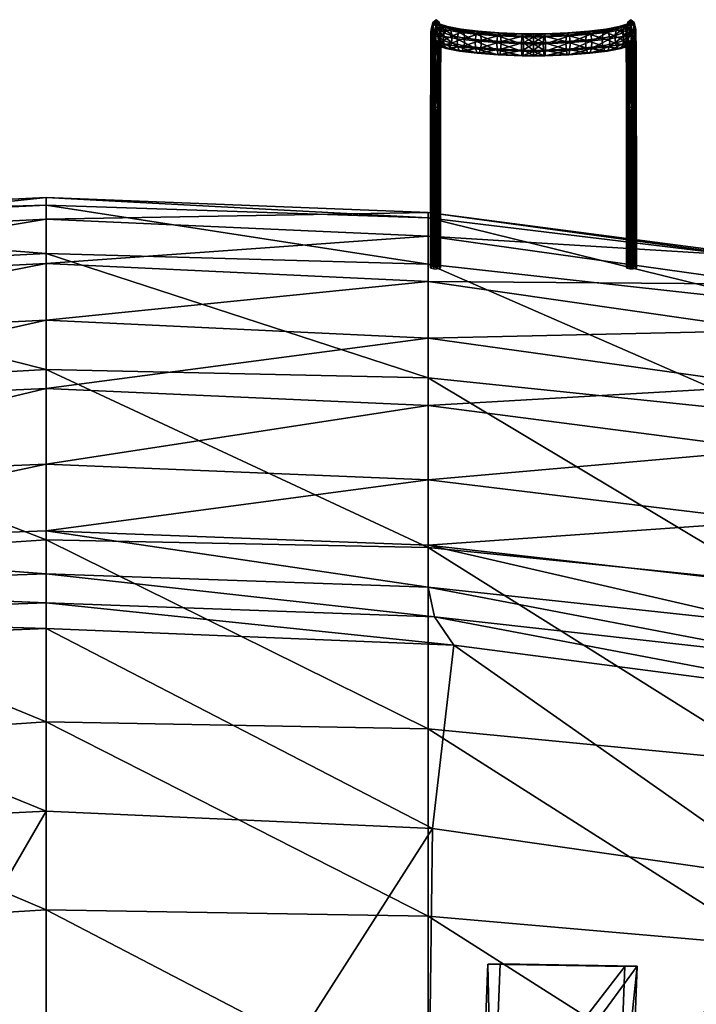
# Model space of a CAD drawing. Units: inches. Extents: x -6.5 to 6.5, y -12.5 to 12.5.
# Drawn here: x -0.1 to 3.2, y 7.7 to 12.5 of the extents above; entities that cross this region are included whole.
import ezdxf

# ---------------------------------------------------------------- set-up
doc = ezdxf.new("R2010")
doc.units = ezdxf.units.IN
doc.header["$MEASUREMENT"] = 0
for name, color, linetype in [('AFUCH-3-BTPT', 4, 'Continuous'), ('AFUCH-3-MSFB', 5, 'Continuous'), ('AFUCH-3-STVL', 11, 'Continuous')]:
    doc.layers.add(name, color=color, linetype=linetype)

msp = doc.modelspace()

# ---------------------------------------------------------------- meshes
at = {"layer": 'AFUCH-3-BTPT'}
mesh = msp.add_polyface(dxfattribs=at)
corners = [(1.959, 12.3426, 8.955), (1.9167, 12.3567, 9.1076), (1.9041, 12.3807, 9.1021), (1.9013, 12.4178, 9.0988), (1.9448, 12.4033, 8.9418), (1.9474, 12.3662, 8.9459), (1.9183, 12.3721, 9.2746), (1.9332, 12.3571, 9.1128), (1.9458, 12.3817, 9.1151), (1.9312, 12.3964, 9.2741), (1.9015, 12.372, 9.2733), (1.8887, 12.3963, 9.2706), (1.8858, 12.4334, 9.2679), (1.9311, 12.4011, 9.3235), (1.9342, 12.4336, 9.2719), (1.9182, 12.3767, 9.3242), (1.9014, 12.3767, 9.3241), (1.8885, 12.401, 9.3232), (1.9305, 12.384, 9.4863), (1.934, 12.4384, 9.3223), (1.9176, 12.36, 9.4846), (1.9008, 12.3599, 9.4845), (1.8879, 12.384, 9.486), (1.8849, 12.4209, 9.4886), (1.9091, 12.4662, 9.4919), (1.9085, 12.3841, 9.6552), (1.9243, 12.3721, 9.6527), (1.9328, 12.3418, 9.6463), (1.9334, 12.4209, 9.4889), (1.9249, 12.4534, 9.4911), (1.9299, 12.3073, 9.6389), (1.8844, 12.3418, 9.646), (1.8927, 12.3721, 9.6525), (1.8933, 12.4534, 9.4909)]
mesh.append_faces([[corners[k] for k in face] for face in [(0, 1, 2), (3, 4, 5), (5, 2, 3), (6, 7, 8), (8, 9, 6), (10, 1, 7), (7, 6, 10), (11, 2, 1), (1, 10, 11), (2, 11, 12), (13, 9, 14), (15, 6, 9), (9, 13, 15), (16, 10, 6), (6, 15, 16), (17, 11, 10), (10, 16, 17), (18, 13, 19), (20, 15, 13), (13, 18, 20), (21, 16, 15), (15, 20, 21), (22, 17, 16), (16, 21, 22), (17, 22, 23), (24, 25, 26), (27, 28, 29), (29, 26, 27), (30, 18, 28), (28, 27, 30), (31, 23, 22), (23, 31, 32), (33, 32, 25)]], dxfattribs={"vtx2": -1})
mesh = msp.add_polyface(dxfattribs=at)
corners = [(1.9448, 12.4033, 8.9418), (1.9013, 12.4178, 9.0988), (1.9096, 12.4507, 9.0992), (1.9524, 12.4364, 8.9446), (1.925, 12.464, 9.1032), (1.9258, 12.4663, 9.269), (1.9405, 12.4515, 9.1088), (1.91, 12.4791, 9.2669), (1.9342, 12.4336, 9.2719), (1.8858, 12.4334, 9.2679), (1.9041, 12.3807, 9.1021), (1.8942, 12.4662, 9.2664), (1.9256, 12.4712, 9.3212), (1.9098, 12.4841, 9.3207), (1.934, 12.4384, 9.3223), (1.9311, 12.4011, 9.3235), (1.8856, 12.4383, 9.322), (1.8887, 12.3963, 9.2706), (1.8885, 12.401, 9.3232), (1.894, 12.4711, 9.321), (1.9249, 12.4534, 9.4911), (1.9091, 12.4662, 9.4919), (1.9334, 12.4209, 9.4889), (1.9305, 12.384, 9.4863), (1.8849, 12.4209, 9.4886), (1.8933, 12.4534, 9.4909), (1.9243, 12.3721, 9.6527), (1.8927, 12.3721, 9.6525), (1.9085, 12.3841, 9.6552)]
mesh.append_faces([[corners[k] for k in face] for face in [(0, 1, 2), (3, 2, 4), (5, 6, 4), (4, 7, 5), (6, 5, 8), (9, 1, 10), (11, 2, 1), (1, 9, 11), (7, 4, 2), (2, 11, 7), (12, 5, 7), (7, 13, 12), (14, 8, 5), (5, 12, 14), (8, 14, 15), (16, 9, 17), (17, 18, 16), (19, 11, 9), (9, 16, 19), (13, 7, 11), (11, 19, 13), (20, 12, 13), (13, 21, 20), (22, 14, 12), (12, 20, 22), (14, 22, 23), (24, 16, 18), (25, 19, 16), (16, 24, 25), (21, 13, 19), (19, 25, 21), (26, 20, 21), (27, 25, 24), (28, 21, 25)]], dxfattribs={"vtx2": -1})
mesh = msp.add_polyface(dxfattribs=at)
corners = [(2.1166, 12.4276, 8.7099), (2.0316, 12.4378, 8.8204), (2.044, 12.4261, 8.8343), (2.1265, 12.4161, 8.727), (2.0506, 12.394, 8.8434), (2.0126, 12.3905, 8.8034), (2.1014, 12.3798, 8.688), (2.1032, 12.3429, 8.6934), (2.0149, 12.3535, 8.8082), (2.0192, 12.4238, 8.8082), (2.1067, 12.4133, 8.6945), (1.9809, 12.438, 8.963), (1.9667, 12.4501, 8.9529), (1.9885, 12.4057, 8.97), (1.9858, 12.3684, 8.9707), (2.0482, 12.3566, 8.8434), (1.9742, 12.3435, 8.9648), (1.9448, 12.4033, 8.9418), (1.9474, 12.3662, 8.9459), (1.9524, 12.4364, 8.9446), (1.9405, 12.4515, 9.1088), (1.925, 12.464, 9.1032), (1.9487, 12.419, 9.1135), (1.9458, 12.3817, 9.1151), (1.9332, 12.3571, 9.1128), (1.9041, 12.3807, 9.1021), (1.959, 12.3426, 8.955), (1.9096, 12.4507, 9.0992), (1.9342, 12.4336, 9.2719), (1.9312, 12.3964, 9.2741)]
mesh.append_faces([[corners[k] for k in face] for face in [(0, 1, 2), (3, 2, 4), (5, 6, 7), (7, 8, 5), (9, 10, 6), (6, 5, 9), (10, 9, 1), (11, 2, 1), (1, 12, 11), (13, 4, 2), (2, 11, 13), (14, 15, 4), (4, 13, 14), (15, 14, 16), (17, 5, 8), (8, 18, 17), (19, 9, 5), (5, 17, 19), (12, 1, 9), (9, 19, 12), (20, 11, 12), (12, 21, 20), (22, 13, 11), (11, 20, 22), (23, 14, 13), (13, 22, 23), (24, 16, 14), (14, 23, 24), (25, 18, 26), (27, 19, 17), (21, 12, 19), (28, 22, 20), (29, 23, 22), (22, 28, 29)]], dxfattribs={"vtx2": -1})
mesh = msp.add_polyface(dxfattribs=at)
corners = [(2.7305, 12.4261, 8.8343), (2.7428, 12.4378, 8.8204), (2.6578, 12.4276, 8.7099), (2.7239, 12.394, 8.8434), (2.6479, 12.4161, 8.727), (2.7262, 12.3566, 8.8434), (2.6427, 12.3842, 8.7377), (2.7618, 12.3905, 8.8034), (2.7595, 12.3535, 8.8082), (2.6712, 12.3429, 8.6934), (2.6731, 12.3798, 8.688), (2.7552, 12.4238, 8.8082), (2.6678, 12.4133, 8.6945), (2.7935, 12.438, 8.963), (2.8078, 12.4501, 8.9529), (2.786, 12.4057, 8.97), (2.7886, 12.3684, 8.9707), (2.8003, 12.3435, 8.9648), (2.8296, 12.4033, 8.9418), (2.827, 12.3662, 8.9459), (2.822, 12.4364, 8.9446), (2.8339, 12.4515, 9.1088), (2.8494, 12.464, 9.1032), (2.8257, 12.419, 9.1135), (2.8286, 12.3817, 9.1151), (2.8412, 12.3571, 9.1128), (2.8154, 12.3426, 8.955), (2.8703, 12.3807, 9.1021), (2.8403, 12.4336, 9.2719), (2.8432, 12.3964, 9.2741)]
mesh.append_faces([[corners[k] for k in face] for face in [(0, 1, 2), (3, 0, 4), (5, 3, 6), (7, 8, 9), (9, 10, 7), (11, 7, 10), (10, 12, 11), (1, 11, 12), (13, 14, 1), (1, 0, 13), (15, 13, 0), (0, 3, 15), (16, 15, 3), (3, 5, 16), (17, 16, 5), (18, 19, 8), (8, 7, 18), (20, 18, 7), (7, 11, 20), (14, 20, 11), (11, 1, 14), (21, 22, 14), (14, 13, 21), (23, 21, 13), (13, 15, 23), (24, 23, 15), (15, 16, 24), (25, 24, 16), (16, 17, 25), (26, 19, 27), (20, 14, 22), (21, 23, 28), (29, 28, 23), (23, 24, 29)]], dxfattribs={"vtx2": -1})
mesh = msp.add_polyface(dxfattribs=at)
corners = [(2.8703, 12.3807, 9.1021), (2.8577, 12.3567, 9.1076), (2.8154, 12.3426, 8.955), (2.8731, 12.4178, 9.0988), (2.827, 12.3662, 8.9459), (2.8296, 12.4033, 8.9418), (2.8561, 12.3721, 9.2746), (2.8432, 12.3964, 9.2741), (2.8286, 12.3817, 9.1151), (2.8412, 12.3571, 9.1128), (2.8729, 12.372, 9.2733), (2.8858, 12.3963, 9.2706), (2.8887, 12.4334, 9.2679), (2.8403, 12.4336, 9.2719), (2.8434, 12.4011, 9.3235), (2.8563, 12.3767, 9.3242), (2.8731, 12.3767, 9.3241), (2.886, 12.401, 9.3232), (2.8405, 12.4384, 9.3223), (2.844, 12.384, 9.4863), (2.8569, 12.36, 9.4846), (2.8737, 12.3599, 9.4845), (2.8866, 12.384, 9.486), (2.8895, 12.4209, 9.4886), (2.8501, 12.3721, 9.6527), (2.8659, 12.3841, 9.6552), (2.8653, 12.4662, 9.4919), (2.8417, 12.3418, 9.6463), (2.8495, 12.4534, 9.4911), (2.8411, 12.4209, 9.4889), (2.8445, 12.3073, 9.6389), (2.8901, 12.3418, 9.646), (2.8817, 12.3721, 9.6525), (2.8811, 12.4534, 9.4909)]
mesh.append_faces([[corners[k] for k in face] for face in [(0, 1, 2), (3, 0, 4), (4, 5, 3), (6, 7, 8), (8, 9, 6), (10, 6, 9), (9, 1, 10), (11, 10, 1), (1, 0, 11), (12, 11, 0), (0, 3, 12), (13, 7, 14), (15, 14, 7), (7, 6, 15), (16, 15, 6), (6, 10, 16), (17, 16, 10), (10, 11, 17), (18, 14, 19), (20, 19, 14), (14, 15, 20), (21, 20, 15), (15, 16, 21), (22, 21, 16), (16, 17, 22), (23, 22, 17), (24, 25, 26), (27, 24, 28), (28, 29, 27), (30, 27, 29), (29, 19, 30), (22, 23, 31), (32, 31, 23), (25, 32, 33)]], dxfattribs={"vtx2": -1})
mesh = msp.add_polyface(dxfattribs=at)
corners = [(2.8649, 12.4507, 9.0992), (2.8731, 12.4178, 9.0988), (2.8296, 12.4033, 8.9418), (2.822, 12.4364, 8.9446), (2.8494, 12.464, 9.1032), (2.8487, 12.4663, 9.269), (2.8644, 12.4791, 9.2669), (2.8339, 12.4515, 9.1088), (2.8403, 12.4336, 9.2719), (2.8802, 12.4662, 9.2664), (2.8887, 12.4334, 9.2679), (2.8489, 12.4712, 9.3212), (2.8647, 12.4841, 9.3207), (2.8405, 12.4384, 9.3223), (2.8434, 12.4011, 9.3235), (2.8889, 12.4383, 9.322), (2.886, 12.401, 9.3232), (2.8858, 12.3963, 9.2706), (2.8805, 12.4711, 9.321), (2.8495, 12.4534, 9.4911), (2.8653, 12.4662, 9.4919), (2.8411, 12.4209, 9.4889), (2.844, 12.384, 9.4863), (2.8895, 12.4209, 9.4886), (2.8811, 12.4534, 9.4909), (2.8501, 12.3721, 9.6527), (2.8817, 12.3721, 9.6525), (2.8659, 12.3841, 9.6552)]
mesh.append_faces([[corners[k] for k in face] for face in [(0, 1, 2), (2, 3, 0), (4, 0, 3), (5, 6, 4), (4, 7, 5), (8, 5, 7), (9, 10, 1), (1, 0, 9), (6, 9, 0), (0, 4, 6), (11, 12, 6), (6, 5, 11), (13, 11, 5), (5, 8, 13), (14, 13, 8), (15, 16, 17), (17, 10, 15), (18, 15, 10), (10, 9, 18), (12, 18, 9), (9, 6, 12), (19, 20, 12), (12, 11, 19), (21, 19, 11), (11, 13, 21), (22, 21, 13), (16, 15, 23), (24, 23, 15), (15, 18, 24), (20, 24, 18), (18, 12, 20), (20, 19, 25), (23, 24, 26), (24, 20, 27)]], dxfattribs={"vtx2": -1})
mesh = msp.add_polyface(dxfattribs=at)
corners = [(2.2253, 12.4086, 8.6452), (2.3371, 12.4038, 8.5931), (2.3335, 12.4149, 8.572), (2.2183, 12.4198, 8.6257), (2.229, 12.3768, 8.6572), (2.339, 12.372, 8.606), (2.2277, 12.3393, 8.6562), (2.2076, 12.3717, 8.6), (2.328, 12.3665, 8.5439), (2.3286, 12.3296, 8.5501), (2.2114, 12.4052, 8.6078), (2.3299, 12.4001, 8.5526), (2.1265, 12.4161, 8.727), (2.1166, 12.4276, 8.7099), (2.1318, 12.3842, 8.7377), (2.1299, 12.3468, 8.7372), (2.1014, 12.3798, 8.688), (2.2089, 12.3348, 8.6059), (2.1067, 12.4133, 8.6945), (2.044, 12.4261, 8.8343), (2.0506, 12.394, 8.8434), (2.0482, 12.3566, 8.8434), (2.0316, 12.4378, 8.8204), (2.3872, 12.4031, 8.5855), (2.3872, 12.4141, 8.5639), (2.3872, 12.3714, 8.5987), (2.3872, 12.3338, 8.5973), (2.3872, 12.3993, 8.544), (2.3872, 12.3656, 8.535)]
mesh.append_faces([[corners[k] for k in face] for face in [(0, 1, 2), (2, 3, 0), (4, 5, 1), (1, 0, 4), (5, 4, 6), (7, 8, 9), (10, 11, 8), (8, 7, 10), (3, 2, 11), (11, 10, 3), (12, 0, 3), (3, 13, 12), (14, 4, 0), (0, 12, 14), (4, 14, 15), (16, 7, 17), (18, 10, 7), (7, 16, 18), (13, 3, 10), (10, 18, 13), (19, 12, 13), (20, 14, 12), (21, 15, 14), (14, 20, 21), (22, 13, 18), (2, 1, 23), (23, 24, 2), (1, 5, 25), (25, 23, 1), (26, 25, 5), (8, 11, 27), (27, 28, 8), (11, 2, 24), (24, 27, 11)]], dxfattribs={"vtx2": -1})
mesh = msp.add_polyface(dxfattribs=at)
corners = [(2.5492, 12.4086, 8.6452), (2.5561, 12.4198, 8.6257), (2.4409, 12.4149, 8.572), (2.4373, 12.4038, 8.5931), (2.5455, 12.3768, 8.6572), (2.4354, 12.372, 8.606), (2.5468, 12.3393, 8.6562), (2.4458, 12.3296, 8.5501), (2.4465, 12.3665, 8.5439), (2.5668, 12.3717, 8.6), (2.5631, 12.4052, 8.6078), (2.4446, 12.4001, 8.5526), (2.6479, 12.4161, 8.727), (2.6578, 12.4276, 8.7099), (2.6427, 12.3842, 8.7377), (2.6445, 12.3468, 8.7372), (2.5655, 12.3348, 8.6059), (2.6731, 12.3798, 8.688), (2.6678, 12.4133, 8.6945), (2.7305, 12.4261, 8.8343), (2.7239, 12.394, 8.8434), (2.7262, 12.3566, 8.8434), (2.7428, 12.4378, 8.8204), (2.3872, 12.4141, 8.5639), (2.3872, 12.4031, 8.5855), (2.3872, 12.3714, 8.5987), (2.3872, 12.3338, 8.5973), (2.3872, 12.3656, 8.535), (2.3872, 12.3993, 8.544)]
mesh.append_faces([[corners[k] for k in face] for face in [(0, 1, 2), (2, 3, 0), (4, 0, 3), (3, 5, 4), (6, 4, 5), (7, 8, 9), (10, 9, 8), (8, 11, 10), (1, 10, 11), (11, 2, 1), (12, 13, 1), (1, 0, 12), (14, 12, 0), (0, 4, 14), (15, 14, 4), (16, 9, 17), (18, 17, 9), (9, 10, 18), (13, 18, 10), (10, 1, 13), (13, 12, 19), (12, 14, 20), (14, 15, 21), (18, 13, 22), (2, 23, 24), (24, 3, 2), (3, 24, 25), (25, 5, 3), (5, 25, 26), (8, 27, 28), (28, 11, 8), (11, 28, 23), (23, 2, 11)]], dxfattribs={"vtx2": -1})
mesh = msp.add_polyface(dxfattribs=at)
corners = [(2.0381, 12.3314, 8.8343), (1.9742, 12.3435, 8.9648), (1.959, 12.3426, 8.955), (2.025, 12.3302, 8.8204), (1.9474, 12.3662, 8.9459), (1.9167, 12.3567, 9.1076), (1.9332, 12.3571, 9.1128), (1.917, 12.2848, 9.634), (1.9176, 12.36, 9.4846), (1.9305, 12.384, 9.4863), (1.9299, 12.3073, 9.6389), (1.9002, 12.2848, 9.6339), (1.9008, 12.3599, 9.4845), (1.8873, 12.3073, 9.6386), (1.8879, 12.384, 9.486), (1.8844, 12.3418, 9.646), (1.9238, 12.2349, 9.7996), (1.9243, 12.3721, 9.6527), (1.9085, 12.3841, 9.6552), (1.908, 12.2454, 9.8036), (1.9323, 12.2081, 9.7894), (1.9328, 12.3418, 9.6463), (1.9294, 12.1777, 9.7777), (1.9166, 12.1578, 9.7699), (1.8997, 12.1578, 9.7698), (1.8868, 12.1777, 9.7774), (1.8839, 12.2081, 9.7891), (1.8922, 12.2348, 9.7994), (1.8927, 12.3721, 9.6525), (1.9234, 12.0488, 9.9268), (1.9319, 12.0269, 9.9133), (1.8834, 12.0269, 9.913), (1.8918, 12.0488, 9.9266), (1.9076, 12.0575, 9.9321)]
mesh.append_faces([[corners[k] for k in face] for face in [(0, 1, 2), (3, 2, 4), (5, 2, 1), (1, 6, 5), (7, 8, 9), (9, 10, 7), (11, 12, 8), (8, 7, 11), (13, 14, 12), (12, 11, 13), (14, 13, 15), (16, 17, 18), (18, 19, 16), (20, 21, 17), (17, 16, 20), (22, 10, 21), (21, 20, 22), (23, 7, 10), (10, 22, 23), (24, 11, 7), (7, 23, 24), (25, 13, 11), (11, 24, 25), (26, 15, 13), (13, 25, 26), (27, 28, 15), (15, 26, 27), (19, 18, 28), (28, 27, 19), (29, 16, 19), (30, 20, 16), (31, 26, 25), (32, 27, 26), (33, 19, 27)]], dxfattribs={"vtx2": -1})
mesh = msp.add_polyface(dxfattribs=at)
corners = [(2.2277, 12.3393, 8.6562), (2.3383, 12.3345, 8.6047), (2.339, 12.372, 8.606), (2.222, 12.3137, 8.6426), (2.3354, 12.3088, 8.5897), (2.2146, 12.3119, 8.6227), (2.3316, 12.3068, 8.5682), (2.2089, 12.3348, 8.6059), (2.3286, 12.3296, 8.5501), (2.2076, 12.3717, 8.6), (2.1299, 12.3468, 8.7372), (2.229, 12.3768, 8.6572), (2.1218, 12.3213, 8.7255), (2.1113, 12.3198, 8.7082), (2.1032, 12.3429, 8.6934), (2.1014, 12.3798, 8.688), (2.0381, 12.3314, 8.8343), (2.0482, 12.3566, 8.8434), (2.025, 12.3302, 8.8204), (2.0149, 12.3535, 8.8082), (1.9742, 12.3435, 8.9648), (1.959, 12.3426, 8.955), (1.9474, 12.3662, 8.9459), (2.3872, 12.3338, 8.5973), (2.3872, 12.308, 8.5819), (2.3872, 12.3061, 8.5598), (2.3872, 12.3288, 8.5413), (2.328, 12.3665, 8.5439), (2.3872, 12.3656, 8.535)]
mesh.append_faces([[corners[k] for k in face] for face in [(0, 1, 2), (3, 4, 1), (1, 0, 3), (5, 6, 4), (4, 3, 5), (7, 8, 6), (6, 5, 7), (8, 7, 9), (10, 0, 11), (12, 3, 0), (0, 10, 12), (13, 5, 3), (3, 12, 13), (14, 7, 5), (5, 13, 14), (7, 14, 15), (16, 12, 10), (10, 17, 16), (18, 13, 12), (12, 16, 18), (19, 14, 13), (13, 18, 19), (20, 16, 17), (21, 18, 16), (22, 19, 18), (2, 1, 23), (1, 4, 24), (24, 23, 1), (4, 6, 25), (25, 24, 4), (6, 8, 26), (26, 25, 6), (8, 27, 28), (28, 26, 8)]], dxfattribs={"vtx2": -1})
mesh = msp.add_polyface(dxfattribs=at)
corners = [(2.4354, 12.372, 8.606), (2.4361, 12.3345, 8.6047), (2.5468, 12.3393, 8.6562), (2.5524, 12.3137, 8.6426), (2.439, 12.3088, 8.5897), (2.5599, 12.3119, 8.6227), (2.4429, 12.3068, 8.5682), (2.5655, 12.3348, 8.6059), (2.4458, 12.3296, 8.5501), (2.5668, 12.3717, 8.6), (2.5455, 12.3768, 8.6572), (2.6445, 12.3468, 8.7372), (2.6526, 12.3213, 8.7255), (2.6632, 12.3198, 8.7082), (2.6712, 12.3429, 8.6934), (2.6731, 12.3798, 8.688), (2.7363, 12.3314, 8.8343), (2.7262, 12.3566, 8.8434), (2.7495, 12.3302, 8.8204), (2.7595, 12.3535, 8.8082), (2.8003, 12.3435, 8.9648), (2.8154, 12.3426, 8.955), (2.827, 12.3662, 8.9459), (2.3872, 12.3338, 8.5973), (2.3872, 12.308, 8.5819), (2.3872, 12.3061, 8.5598), (2.3872, 12.3288, 8.5413), (2.3872, 12.3656, 8.535), (2.4465, 12.3665, 8.5439)]
mesh.append_faces([[corners[k] for k in face] for face in [(0, 1, 2), (3, 2, 1), (1, 4, 3), (5, 3, 4), (4, 6, 5), (7, 5, 6), (6, 8, 7), (9, 7, 8), (10, 2, 11), (12, 11, 2), (2, 3, 12), (13, 12, 3), (3, 5, 13), (14, 13, 5), (5, 7, 14), (15, 14, 7), (16, 17, 11), (11, 12, 16), (18, 16, 12), (12, 13, 18), (19, 18, 13), (13, 14, 19), (17, 16, 20), (16, 18, 21), (18, 19, 22), (23, 1, 0), (1, 23, 24), (24, 4, 1), (4, 24, 25), (25, 6, 4), (6, 25, 26), (26, 8, 6), (8, 26, 27), (27, 28, 8)]], dxfattribs={"vtx2": -1})
mesh = msp.add_polyface(dxfattribs=at)
corners = [(2.8154, 12.3426, 8.955), (2.8003, 12.3435, 8.9648), (2.7363, 12.3314, 8.8343), (2.827, 12.3662, 8.9459), (2.7495, 12.3302, 8.8204), (2.8577, 12.3567, 9.1076), (2.8412, 12.3571, 9.1128), (2.8574, 12.2848, 9.634), (2.8445, 12.3073, 9.6389), (2.844, 12.384, 9.4863), (2.8569, 12.36, 9.4846), (2.8742, 12.2848, 9.6339), (2.8737, 12.3599, 9.4845), (2.8871, 12.3073, 9.6386), (2.8866, 12.384, 9.486), (2.8901, 12.3418, 9.646), (2.8506, 12.2349, 9.7996), (2.8664, 12.2454, 9.8036), (2.8659, 12.3841, 9.6552), (2.8501, 12.3721, 9.6527), (2.8422, 12.2081, 9.7894), (2.8417, 12.3418, 9.6463), (2.845, 12.1777, 9.7777), (2.8579, 12.1578, 9.7699), (2.8747, 12.1578, 9.7698), (2.8876, 12.1777, 9.7774), (2.8906, 12.2081, 9.7891), (2.8822, 12.2348, 9.7994), (2.8817, 12.3721, 9.6525), (2.8511, 12.0488, 9.9268), (2.8426, 12.0269, 9.9133), (2.891, 12.0269, 9.913), (2.8827, 12.0488, 9.9266), (2.8669, 12.0575, 9.9321)]
mesh.append_faces([[corners[k] for k in face] for face in [(0, 1, 2), (3, 0, 4), (5, 6, 1), (1, 0, 5), (7, 8, 9), (9, 10, 7), (11, 7, 10), (10, 12, 11), (13, 11, 12), (12, 14, 13), (15, 13, 14), (16, 17, 18), (18, 19, 16), (20, 16, 19), (19, 21, 20), (22, 20, 21), (21, 8, 22), (23, 22, 8), (8, 7, 23), (24, 23, 7), (7, 11, 24), (25, 24, 11), (11, 13, 25), (26, 25, 13), (13, 15, 26), (27, 26, 15), (15, 28, 27), (17, 27, 28), (28, 18, 17), (17, 16, 29), (16, 20, 30), (25, 26, 31), (26, 27, 32), (27, 17, 33)]], dxfattribs={"vtx2": -1})
mesh = msp.add_polyface(dxfattribs=at)
corners = [(1.908, 12.2454, 9.8036), (1.9076, 12.0575, 9.9321), (1.9234, 12.0488, 9.9268), (1.9238, 12.2349, 9.7996), (1.9319, 12.0269, 9.9133), (1.929, 12.0019, 9.8978), (1.9294, 12.1777, 9.7777), (1.9323, 12.2081, 9.7894), (1.9162, 11.9856, 9.8877), (1.9166, 12.1578, 9.7699), (1.8993, 11.9856, 9.8876), (1.8997, 12.1578, 9.7698), (1.8864, 12.0019, 9.8976), (1.8868, 12.1777, 9.7774), (1.8834, 12.0269, 9.913), (1.8839, 12.2081, 9.7891), (1.8918, 12.0488, 9.9266), (1.8922, 12.2348, 9.7994), (1.9231, 11.8212, 10.0294), (1.9072, 11.8275, 10.0358), (1.9315, 11.8052, 10.0132), (1.9287, 11.787, 9.9947), (1.9159, 11.7751, 9.9826), (1.899, 11.7751, 9.9825), (1.8861, 11.7869, 9.9945), (1.8831, 11.8052, 10.0129), (1.8915, 11.8212, 10.0292), (1.9228, 11.5593, 10.1025), (1.8913, 11.5592, 10.1023), (1.907, 11.5629, 10.1095)]
mesh.append_faces([[corners[k] for k in face] for face in [(0, 1, 2), (3, 2, 4), (5, 6, 7), (7, 4, 5), (8, 9, 6), (6, 5, 8), (10, 11, 9), (9, 8, 10), (12, 13, 11), (11, 10, 12), (13, 12, 14), (15, 14, 16), (17, 16, 1), (18, 2, 1), (1, 19, 18), (20, 4, 2), (2, 18, 20), (21, 5, 4), (4, 20, 21), (22, 8, 5), (5, 21, 22), (23, 10, 8), (8, 22, 23), (24, 12, 10), (10, 23, 24), (25, 14, 12), (12, 24, 25), (26, 16, 14), (14, 25, 26), (19, 1, 16), (16, 26, 19), (27, 18, 19), (28, 26, 25), (29, 19, 26)]], dxfattribs={"vtx2": -1})
mesh = msp.add_polyface(dxfattribs=at)
corners = [(2.8511, 12.0488, 9.9268), (2.8669, 12.0575, 9.9321), (2.8664, 12.2454, 9.8036), (2.8426, 12.0269, 9.9133), (2.8506, 12.2349, 9.7996), (2.8454, 12.0019, 9.8978), (2.8422, 12.2081, 9.7894), (2.845, 12.1777, 9.7777), (2.8583, 11.9856, 9.8877), (2.8579, 12.1578, 9.7699), (2.8751, 11.9856, 9.8876), (2.8747, 12.1578, 9.7698), (2.888, 12.0019, 9.8976), (2.8876, 12.1777, 9.7774), (2.891, 12.0269, 9.913), (2.8827, 12.0488, 9.9266), (2.8906, 12.2081, 9.7891), (2.8822, 12.2348, 9.7994), (2.8514, 11.8212, 10.0294), (2.8672, 11.8275, 10.0358), (2.8429, 11.8052, 10.0132), (2.8458, 11.787, 9.9947), (2.8586, 11.7751, 9.9826), (2.8754, 11.7751, 9.9825), (2.8883, 11.7869, 9.9945), (2.8913, 11.8052, 10.0129), (2.883, 11.8212, 10.0292), (2.8516, 11.5593, 10.1025), (2.8832, 11.5592, 10.1023), (2.8674, 11.5629, 10.1095)]
mesh.append_faces([[corners[k] for k in face] for face in [(0, 1, 2), (3, 0, 4), (5, 3, 6), (6, 7, 5), (8, 5, 7), (7, 9, 8), (10, 8, 9), (9, 11, 10), (12, 10, 11), (11, 13, 12), (14, 12, 13), (15, 14, 16), (1, 15, 17), (18, 19, 1), (1, 0, 18), (20, 18, 0), (0, 3, 20), (21, 20, 3), (3, 5, 21), (22, 21, 5), (5, 8, 22), (23, 22, 8), (8, 10, 23), (24, 23, 10), (10, 12, 24), (25, 24, 12), (12, 14, 25), (26, 25, 14), (14, 15, 26), (19, 26, 15), (15, 1, 19), (19, 18, 27), (25, 26, 28), (26, 19, 29)]], dxfattribs={"vtx2": -1})
mesh = msp.add_polyface(dxfattribs=at)
corners = [(1.9072, 11.8275, 10.0358), (1.907, 11.5629, 10.1095), (1.9228, 11.5593, 10.1025), (1.9313, 11.5501, 10.0843), (1.9315, 11.8052, 10.0132), (1.9231, 11.8212, 10.0294), (1.9285, 11.5397, 10.0637), (1.9287, 11.787, 9.9947), (1.9157, 11.5329, 10.0501), (1.9159, 11.7751, 9.9826), (1.8988, 11.5329, 10.05), (1.899, 11.7751, 9.9825), (1.8859, 11.5397, 10.0634), (1.8861, 11.7869, 9.9945), (1.8829, 11.5501, 10.084), (1.8831, 11.8052, 10.0129), (1.8913, 11.5592, 10.1023), (1.8915, 11.8212, 10.0292), (1.9228, 11.2729, 10.1406), (1.9069, 11.2743, 10.1479), (1.9313, 11.2693, 10.1217), (1.9284, 11.2652, 10.1002), (1.9156, 11.2625, 10.0861), (1.8988, 11.2625, 10.086), (1.8858, 11.2652, 10.0999), (1.8828, 11.2692, 10.1214), (1.8912, 11.2728, 10.1404)]
mesh.append_faces([[corners[k] for k in face] for face in [(0, 1, 2), (3, 4, 5), (5, 2, 3), (6, 7, 4), (4, 3, 6), (8, 9, 7), (7, 6, 8), (10, 11, 9), (9, 8, 10), (12, 13, 11), (11, 10, 12), (14, 15, 13), (13, 12, 14), (15, 14, 16), (17, 16, 1), (18, 2, 1), (1, 19, 18), (20, 3, 2), (2, 18, 20), (21, 6, 3), (3, 20, 21), (22, 8, 6), (6, 21, 22), (23, 10, 8), (8, 22, 23), (24, 12, 10), (10, 23, 24), (25, 14, 12), (12, 24, 25), (26, 16, 14), (14, 25, 26), (19, 1, 16), (16, 26, 19)]], dxfattribs={"vtx2": -1})
mesh = msp.add_polyface(dxfattribs=at)
corners = [(2.8516, 11.5593, 10.1025), (2.8674, 11.5629, 10.1095), (2.8672, 11.8275, 10.0358), (2.8431, 11.5501, 10.0843), (2.8514, 11.8212, 10.0294), (2.8429, 11.8052, 10.0132), (2.846, 11.5397, 10.0637), (2.8458, 11.787, 9.9947), (2.8588, 11.5329, 10.0501), (2.8586, 11.7751, 9.9826), (2.8756, 11.5329, 10.05), (2.8754, 11.7751, 9.9825), (2.8885, 11.5397, 10.0634), (2.8883, 11.7869, 9.9945), (2.8915, 11.5501, 10.084), (2.8913, 11.8052, 10.0129), (2.8832, 11.5592, 10.1023), (2.883, 11.8212, 10.0292), (2.8517, 11.2729, 10.1406), (2.8675, 11.2743, 10.1479), (2.8432, 11.2693, 10.1217), (2.846, 11.2652, 10.1002), (2.8589, 11.2625, 10.0861), (2.8757, 11.2625, 10.086), (2.8886, 11.2652, 10.0999), (2.8916, 11.2692, 10.1214), (2.8833, 11.2728, 10.1404)]
mesh.append_faces([[corners[k] for k in face] for face in [(0, 1, 2), (3, 0, 4), (4, 5, 3), (6, 3, 5), (5, 7, 6), (8, 6, 7), (7, 9, 8), (10, 8, 9), (9, 11, 10), (12, 10, 11), (11, 13, 12), (14, 12, 13), (13, 15, 14), (16, 14, 15), (1, 16, 17), (18, 19, 1), (1, 0, 18), (20, 18, 0), (0, 3, 20), (21, 20, 3), (3, 6, 21), (22, 21, 6), (6, 8, 22), (23, 22, 8), (8, 10, 23), (24, 23, 10), (10, 12, 24), (25, 24, 12), (12, 14, 25), (26, 25, 14), (14, 16, 26), (19, 26, 16), (16, 1, 19)]], dxfattribs={"vtx2": -1})
at = {"layer": 'AFUCH-3-MSFB'}
mesh = msp.add_polyface(dxfattribs=at)
corners = [(2.1852, 6.8761, 10.0916), (2.8569, 6.8642, 9.8239), (2.2235, 7.8594, 10.1819), (2.8952, 7.8474, 9.9142), (1.8799, 5.5218, 9.0824), (2.5516, 5.5098, 8.8147), (1.5856, 4.422, 8.1007), (2.2573, 4.41, 7.8329), (0.984, 2.6034, 6.0742), (1.6557, 2.5914, 5.8065), (0.6804, 1.9748, 5.0386), (1.3071, 1.9895, 4.6119), (1.3339, 3.6604, 7.2529), (2.0056, 3.6484, 6.9852), (1.8456, 3.1643, 6.446), (1.1739, 3.1763, 6.7137), (2.3934, 4.9181, 8.2868), (1.7217, 4.9301, 8.5546), (2.7192, 6.2456, 9.3692), (2.0475, 6.2576, 9.6369), (2.1279, 6.9302, 9.8883), (2.7996, 6.9182, 9.6206), (2.1628, 7.8576, 9.9692), (2.8345, 7.8457, 9.7015), (1.8325, 5.6332, 8.9113), (2.5042, 5.6212, 8.6436), (1.5421, 4.5476, 7.9425), (2.2138, 4.5356, 7.6748), (0.9475, 2.7492, 5.9395), (1.6192, 2.7372, 5.6718), (0.6208, 2.0739, 4.8252), (1.2925, 2.0619, 4.5575), (1.2928, 3.7938, 7.1029), (1.9645, 3.7818, 6.8352), (1.8045, 3.2977, 6.296), (1.1328, 3.3096, 6.5637), (2.3476, 5.0357, 8.1211), (1.6759, 5.0477, 8.3888), (2.6703, 6.3507, 9.1931), (1.9986, 6.3626, 9.4608), (0.6938, 2.0025, 5.0843), (1.3656, 1.9906, 4.8166), (1.3612, 2.2039, 4.7917), (0.6895, 2.2158, 5.0594), (0.5742, 2.3047, 4.6514), (0.6149, 2.3889, 4.7903), (1.2866, 2.3769, 4.5226), (1.2459, 2.2927, 4.3837), (0.6354, 2.0015, 4.8797), (1.3521, 1.9628, 4.7709), (1.3507, 2.0623, 4.7612), (1.3053, 2.0884, 4.6011), (1.3161, 2.2307, 4.6327), (0.6444, 2.2427, 4.9004), (0.6336, 2.1003, 4.8688), (0.6789, 2.0742, 5.0289), (0.6552, 1.9526, 4.9512), (1.3269, 1.9406, 4.6835), (1.3446, 2.1396, 4.7364), (1.3306, 2.1107, 4.6887), (1.322, 2.1528, 4.6566), (1.3359, 2.1817, 4.7043), (0.6642, 2.1937, 4.972), (0.6503, 2.1648, 4.9244), (0.6589, 2.1227, 4.9565), (0.6729, 2.1516, 5.0041)]
mesh.append_faces([[corners[k] for k in face] for face in [(61, 42, 58), (58, 50, 59), (59, 51, 60), (60, 52, 61), (65, 43, 62), (62, 53, 63), (63, 54, 64), (64, 55, 65)]])
mesh.append_faces([[corners[k] for k in face] for face in [(30, 45, 44)]], dxfattribs={"vtx0": -1})
mesh.append_faces([[corners[k] for k in face] for face in [(40, 28, 55), (41, 11, 50)]], dxfattribs={"vtx0": -1, "vtx1": -1})
mesh.append_faces([[corners[k] for k in face] for face in [(40, 64, 54), (10, 54, 30), (41, 58, 42), (41, 42, 29), (28, 65, 55), (41, 57, 11), (31, 59, 50), (30, 63, 53), (30, 53, 45), (51, 47, 46)]], dxfattribs={"vtx0": -1, "vtx2": -1})
mesh.append_faces([[corners[k] for k in face] for face in [(48, 56, 30), (9, 41, 29), (52, 60, 46)]], dxfattribs={"vtx1": -1})
mesh.append_faces([[corners[k] for k in face] for face in [(10, 40, 54), (56, 10, 30), (11, 31, 50), (60, 51, 46)]], dxfattribs={"vtx1": -1, "vtx2": -1})
mesh.append_faces([[corners[k] for k in face] for face in [(3, 2, 0), (0, 1, 3), (18, 1, 0), (0, 19, 18), (16, 5, 4), (4, 17, 16), (13, 7, 6), (6, 12, 13), (8, 40, 41), (41, 9, 8), (13, 12, 15), (15, 14, 13), (14, 15, 8), (8, 9, 14), (16, 17, 6), (6, 7, 16), (18, 19, 4), (4, 5, 18), (20, 22, 23), (23, 21, 20), (20, 21, 38), (38, 39, 20), (24, 25, 36), (36, 37, 24), (26, 27, 33), (33, 32, 26), (45, 46, 47), (47, 44, 45), (35, 32, 33), (33, 34, 35), (28, 35, 34), (34, 29, 28), (26, 37, 36), (36, 27, 26), (24, 39, 38), (38, 25, 24), (21, 23, 3), (3, 1, 21), (23, 22, 2), (2, 3, 23), (22, 20, 0), (0, 2, 22), (20, 39, 19), (19, 0, 20), (38, 21, 1), (1, 18, 38), (24, 37, 17), (17, 4, 24), (36, 25, 5), (5, 16, 36), (26, 32, 12), (12, 6, 26), (33, 27, 7), (7, 13, 33), (40, 55, 64), (30, 31, 11), (11, 48, 30), (41, 50, 58), (34, 33, 13), (13, 14, 34), (32, 35, 15), (15, 12, 32), (29, 34, 14), (14, 9, 29), (35, 28, 8), (8, 15, 35), (27, 36, 16), (16, 7, 27), (37, 26, 6), (6, 17, 37), (25, 38, 18), (18, 5, 25), (39, 24, 4), (4, 19, 39), (10, 49, 41), (41, 40, 10), (28, 29, 42), (42, 43, 28), (40, 8, 28), (28, 43, 65), (41, 49, 57), (31, 51, 59), (30, 54, 63), (53, 52, 46), (46, 45, 53), (51, 31, 47), (31, 30, 44), (44, 47, 31), (60, 61, 58), (58, 59, 60), (64, 65, 62), (62, 63, 64), (57, 49, 10), (10, 56, 57), (61, 52, 53), (53, 62, 61), (11, 57, 56), (56, 48, 11), (42, 61, 62), (62, 43, 42)]], dxfattribs={"vtx2": -1})
at = {"layer": 'AFUCH-3-STVL'}
mesh = msp.add_polyface(dxfattribs=at)
corners = [(0, 11.2896, 11.1682), (-1.8707, 11.197, 11.1244), (-1.8707, 10.9226, 11.5484), (0, 11.0116, 11.6002), (-1.8707, 10.5947, 11.8436), (0, 10.6775, 11.8999), (-1.8707, 10.2299, 11.9512), (0, 10.306, 12.007), (-1.8706, 9.91, 11.9544), (0, 9.9808, 12.0084), (-1.8707, 11.2431, 8.6741), (0, 11.3382, 8.6695), (0, 10.7712, 7.2518), (-1.8707, 10.6624, 7.2744), (0, 9.9356, 5.6745), (-1.8707, 9.8126, 5.7072), (0, 11.6132, 10.1099), (-1.8707, 11.5211, 10.0876), (-1.8707, 11.4132, 10.6295), (0, 11.5066, 10.6632), (-1.8707, 11.4849, 9.5215), (0, 11.5763, 9.5322), (0, 9.0448, 4.3523), (-1.8707, 8.9196, 4.3862), (0, 8.1239, 3.2231), (-1.8707, 8.0089, 3.2535), (-3.5431, 10.6884, 11.414), (-3.5431, 10.3762, 11.698), (-3.5431, 10.0274, 11.807), (-3.5431, 9.72, 11.8144), (-1.9021, 9.5585, 11.8966), (-1.9967, 9.4202, 11.8252), (0, 9.5013, 11.8861), (0, 9.6268, 11.9538), (-1.8919, 8.5136, 10.6835), (0, 8.6077, 10.7074), (-1.8706, 9.7038, 11.9379), (0, 9.7704, 11.9926)]
mesh.append_faces([[corners[k] for k in face] for face in [(0, 1, 2), (2, 3, 0), (3, 2, 4), (6, 7, 5), (8, 9, 7), (7, 6, 8), (10, 11, 12), (12, 13, 10), (14, 15, 13), (13, 12, 14), (16, 17, 18), (18, 19, 16), (1, 0, 19), (19, 18, 1), (11, 10, 20), (20, 21, 11), (17, 16, 21), (21, 20, 17), (15, 14, 22), (22, 23, 15), (24, 25, 23), (23, 22, 24), (26, 2, 1), (28, 6, 4), (29, 8, 6), (32, 33, 30), (31, 34, 35), (8, 36, 37), (37, 9, 8), (36, 30, 33), (33, 37, 36), (36, 8, 29)]], dxfattribs={"vtx0": -1, "vtx1": -1, "vtx2": -1})
mesh.append_faces([[corners[k] for k in face] for face in [(30, 31, 32), (35, 32, 31)]], dxfattribs={"vtx0": -1, "vtx2": -1})
mesh.append_faces([[corners[k] for k in face] for face in [(4, 5, 3), (5, 4, 6), (27, 4, 2)]], dxfattribs={"vtx1": -1, "vtx2": -1})
mesh = msp.add_polyface(dxfattribs=at)
corners = [(1.8707, 11.2013, 11.1228), (0, 11.2896, 11.1682), (0, 11.0116, 11.6002), (1.8707, 10.9237, 11.548), (0, 10.6775, 11.8999), (1.8707, 10.5948, 11.8436), (0, 10.306, 12.007), (1.8707, 10.2298, 11.9512), (0, 9.9808, 12.0084), (1.8707, 9.91, 11.9544), (0, 11.3382, 8.6695), (1.8707, 11.287, 8.6528), (1.8707, 10.7293, 7.2405), (0, 10.7712, 7.2518), (1.8707, 9.8978, 5.6637), (0, 9.9356, 5.6745), (1.8707, 11.5399, 10.0794), (0, 11.6132, 10.1099), (0, 11.5066, 10.6632), (1.8707, 11.4235, 10.6253), (0, 11.5763, 9.5322), (1.8707, 11.5136, 9.5083), (1.8707, 9.0099, 4.3405), (0, 9.0448, 4.3523), (1.8707, 8.0928, 3.2112), (0, 8.1239, 3.2231), (3.5432, 10.5563, 7.2378), (3.5432, 9.7282, 5.6696), (3.5432, 11.1023, 8.6264), (3.5432, 7.9476, 3.2134), (1.892, 8.5213, 10.6807), (1.9968, 9.4204, 11.8252), (0, 9.5013, 11.8861), (0, 8.6077, 10.7074), (1.9022, 9.5585, 11.8965), (0, 9.6268, 11.9538), (1.8707, 9.7038, 11.9379), (3.5431, 9.5239, 11.7955), (0, 9.7704, 11.9926)]
mesh.append_faces([[corners[k] for k in face] for face in [(0, 1, 2), (2, 3, 0), (3, 2, 4), (6, 7, 5), (8, 9, 7), (7, 6, 8), (10, 11, 12), (12, 13, 10), (14, 15, 13), (13, 12, 14), (16, 17, 18), (18, 19, 16), (1, 0, 19), (19, 18, 1), (11, 10, 20), (20, 21, 11), (17, 16, 21), (21, 20, 17), (15, 14, 22), (22, 23, 15), (24, 25, 23), (23, 22, 24), (26, 12, 11), (27, 14, 12), (28, 11, 21), (29, 24, 22), (30, 31, 32), (32, 33, 30), (31, 34, 35), (35, 32, 31), (9, 36, 37), (34, 36, 38), (38, 35, 34), (36, 9, 8), (8, 38, 36)]], dxfattribs={"vtx0": -1, "vtx1": -1, "vtx2": -1})
mesh.append_faces([[corners[k] for k in face] for face in [(4, 5, 3), (5, 4, 6)]], dxfattribs={"vtx1": -1, "vtx2": -1})
mesh = msp.add_polyface(dxfattribs=at)
corners = [(1.8707, 10.5948, 11.8436), (3.5432, 10.3764, 11.698), (3.5432, 10.6906, 11.4133), (1.8707, 10.9237, 11.548), (3.5432, 10.962, 11.0066), (1.8707, 11.2013, 11.1228), (1.8707, 9.91, 11.9544), (3.5432, 9.72, 11.8144), (3.5432, 10.0274, 11.807), (1.8707, 10.2298, 11.9512), (4.8312, 9.7104, 11.6404), (4.8473, 10.084, 11.5233), (1.8707, 11.287, 8.6528), (3.5432, 11.1023, 8.6264), (3.5432, 10.5563, 7.2378), (4.8527, 10.3065, 7.2392), (4.8527, 9.4923, 5.6828), (3.5432, 9.7282, 5.6696), (1.8707, 10.7293, 7.2405), (3.5432, 11.1893, 10.5305), (1.8707, 11.4235, 10.6253), (4.8527, 10.8791, 10.416), (4.8527, 11.0206, 9.9201), (3.5432, 11.3206, 10.0069), (1.8707, 11.5399, 10.0794), (3.5432, 11.3115, 9.4569), (1.8707, 11.5136, 9.5083), (4.8527, 11.0262, 9.3963), (4.8527, 10.8346, 8.5973), (1.8707, 9.8978, 5.6637), (3.5432, 8.848, 4.3456), (1.8707, 9.0099, 4.3405), (4.8527, 8.6296, 4.3582), (3.5432, 7.9476, 3.2134), (1.9022, 9.5585, 11.8965), (1.9968, 9.4204, 11.8252), (4.0478, 9.1517, 11.639), (3.6692, 9.3621, 11.7405), (1.892, 8.5213, 10.6807), (3.6317, 8.2726, 10.6109), (3.5431, 9.5239, 11.7955), (4.7447, 9.2971, 11.6449), (1.8707, 9.7038, 11.9379)]
mesh.append_faces([[corners[k] for k in face] for face in [(2, 3, 0), (4, 5, 3), (3, 2, 4), (6, 7, 8), (8, 9, 6), (10, 8, 7), (11, 1, 8), (9, 8, 1), (12, 13, 14), (15, 14, 13), (16, 17, 14), (18, 14, 17), (5, 4, 19), (19, 20, 5), (21, 19, 4), (22, 23, 19), (23, 24, 20), (20, 19, 23), (24, 23, 25), (25, 26, 24), (27, 25, 23), (28, 13, 25), (26, 25, 13), (29, 17, 30), (30, 31, 29), (32, 30, 17), (31, 30, 33), (34, 35, 36), (36, 37, 34), (35, 38, 39), (39, 36, 35), (7, 40, 41), (40, 7, 6), (42, 34, 37), (37, 40, 42)]], dxfattribs={"vtx0": -1, "vtx1": -1, "vtx2": -1})
mesh.append_faces([[corners[k] for k in face] for face in [(0, 1, 2), (1, 0, 9)]], dxfattribs={"vtx1": -1, "vtx2": -1})
mesh = msp.add_polyface(dxfattribs=at)
corners = [(1.8707, 6.2508, 1.3886), (0, 6.2699, 1.3966), (0, 7.1738, 2.2208), (1.8707, 7.1482, 2.2102), (0, 8.1239, 3.2231), (1.8707, 8.0928, 3.2112), (1.892, 8.5213, 10.6807), (0, 8.6077, 10.7074), (0, 5.5617, 7.2388), (1.8536, 5.4386, 7.2344), (0, 4.8384, 0.4003), (1.8707, 4.8309, 0.3976), (1.8707, 4.2381, 0.1589), (1.8707, 5.4859, 0.796), (0, 5.4988, 0.8011), (3.5432, 7.9476, 3.2134), (3.5432, 7.0297, 2.2098), (4.8527, 7.7554, 3.2219), (4.8527, 6.8749, 2.2141), (4.8527, 6.0536, 1.3885), (3.5432, 6.1649, 1.387), (4.6862, 8.0163, 10.5438), (3.6317, 8.2726, 10.6109), (3.4863, 5.0996, 7.2333), (4.6367, 4.7294, 7.2343), (3.5432, 4.8006, 0.3967), (3.5432, 4.225, 0.1585), (4.8527, 4.7618, 0.3966), (4.8527, 4.2082, 0.1584), (3.5432, 5.4307, 0.7945), (4.8527, 5.3597, 0.7947), (3.5432, 8.848, 4.3456), (4.8082, 8.9318, 11.5209), (5.057, 7.9029, 10.5153), (5.0433, 4.5684, 7.2365)]
mesh.append_faces([[corners[k] for k in face] for face in [(0, 1, 2), (2, 3, 0), (4, 5, 3), (3, 2, 4), (6, 7, 8), (8, 9, 6), (10, 11, 12), (1, 0, 13), (13, 14, 1), (11, 10, 14), (14, 13, 11), (5, 15, 16), (16, 3, 5), (15, 17, 18), (18, 16, 15), (19, 20, 16), (16, 18, 19), (20, 0, 3), (3, 16, 20), (21, 22, 23), (23, 24, 21), (22, 6, 9), (9, 23, 22), (11, 25, 26), (25, 27, 28), (0, 20, 29), (29, 13, 0), (20, 19, 30), (30, 29, 20), (27, 25, 29), (29, 30, 27), (25, 11, 13), (13, 29, 25), (17, 15, 31), (32, 21, 33), (33, 21, 24), (24, 34, 33)]], dxfattribs={"vtx0": -1, "vtx1": -1, "vtx2": -1})
mesh = msp.add_polyface(dxfattribs=at)
corners = [(0, 6.2699, 1.3966), (-1.8707, 6.203, 1.413), (-1.8707, 7.0799, 2.2448), (0, 7.1738, 2.2208), (-1.8707, 8.0089, 3.2535), (0, 8.1239, 3.2231), (0, 8.6077, 10.7074), (-1.8919, 8.5136, 10.6835), (-1.8535, 5.4049, 7.2476), (0, 5.5617, 7.2388), (-1.8707, 4.8166, 0.4052), (0, 4.8384, 0.4003), (0, 4.2416, 0.16), (0, 5.4988, 0.8011), (-1.8707, 5.4572, 0.811), (-3.5432, 6.0628, 1.4365), (-3.5432, 6.8826, 2.2798), (-4.8527, 5.8931, 1.4617), (-4.8527, 6.6417, 2.3176), (-4.8527, 7.4625, 3.3486), (-3.5432, 7.7648, 3.2991), (-3.6316, 8.2566, 10.6166), (-3.4862, 5.0317, 7.2598), (-4.6861, 7.9943, 10.5517), (-4.6366, 4.6327, 7.2719), (-4.8527, 4.7142, 0.4193), (-3.5432, 4.7701, 0.4121), (-3.5432, 4.2133, 0.1645), (-1.8707, 4.2327, 0.1619), (-3.5432, 5.3696, 0.8248), (-4.8527, 5.264, 0.8395), (-3.5432, 8.6487, 4.4383), (-4.8527, 8.3065, 4.4952), (-5.0432, 4.4605, 7.2785)]
mesh.append_faces([[corners[k] for k in face] for face in [(0, 1, 2), (2, 3, 0), (4, 5, 3), (3, 2, 4), (6, 7, 8), (8, 9, 6), (10, 11, 12), (1, 0, 13), (13, 14, 1), (11, 10, 14), (14, 13, 11), (1, 15, 16), (16, 2, 1), (15, 17, 18), (18, 16, 15), (19, 20, 16), (16, 18, 19), (20, 4, 2), (2, 16, 20), (7, 21, 22), (22, 8, 7), (21, 23, 24), (24, 22, 21), (25, 26, 27), (26, 10, 28), (10, 26, 29), (29, 14, 10), (26, 25, 30), (30, 29, 26), (17, 15, 29), (29, 30, 17), (15, 1, 14), (14, 29, 15), (4, 20, 31), (20, 19, 32), (32, 31, 20), (33, 24, 23)]], dxfattribs={"vtx0": -1, "vtx1": -1, "vtx2": -1})

doc.saveas('drawing.dxf')
